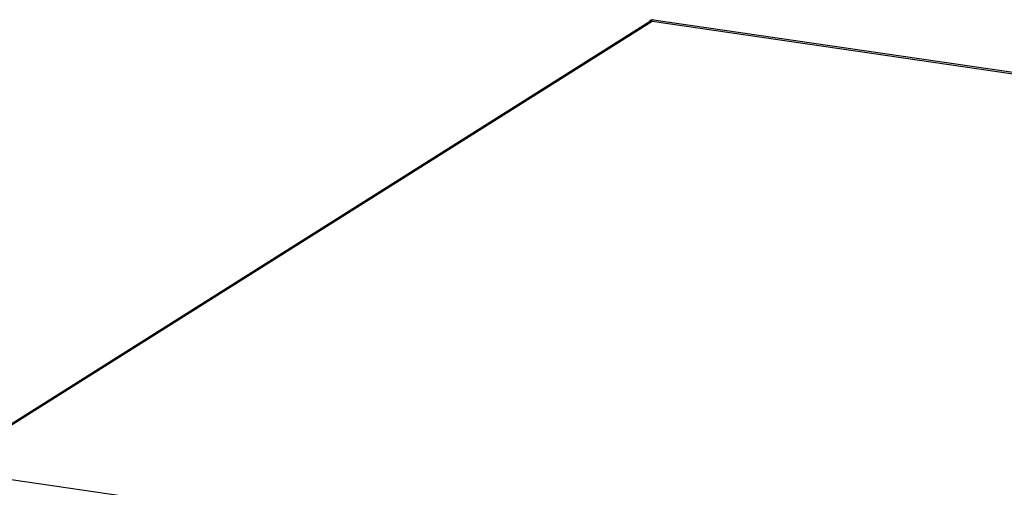
# Model space of a CAD drawing. Units: millimetres. Extents: x 0 to 594, y 0 to 841.
# Drawn here: x 93 to 150, y 265 to 292 of the extents above; entities that cross this region are included whole.
import ezdxf

# ---------------------------------------------------------------- set-up
doc = ezdxf.new("R2010")
doc.units = ezdxf.units.MM
doc.header["$LTSCALE"] = 54.820741
doc.layers.get('0').update_dxf_attribs({"linetype": 'CONTINUOUS'})

msp = doc.modelspace()

# ---------------------------------------------------------------- linework, layer by layer
at = {"color": 7, "linetype": 'CONTINUOUS'}
msp.add_line((129.33904, 291.82518), (129.33961, 291.77453), dxfattribs=at)
at = {"color": 3, "linetype": 'CONTINUOUS'}
for p, q in [((129.33904, 291.82518), (129.47311, 291.80561)), ((129.55619, 291.88007), (221.12495, 278.51135)), ((88.9347, 266.31555), (129.31631, 291.77429))]:
    msp.add_line(p, q, dxfattribs=at)
at = {"color": 9, "linetype": 'CONTINUOUS'}
for p, q in [((89.02169, 266.30285), (129.47311, 291.80561)), ((129.47311, 291.80561), (220.90781, 278.45645)), ((89.02169, 266.30285), (180.45639, 252.95369))]:
    msp.add_line(p, q, dxfattribs=at)
at = {"color": 3, "linetype": 'CONTINUOUS'}
for centre, radius, start, end in [((129.58384, 291.43724), 0.45871, 119.130427, 122.252408), ((129.51907, 291.61092), 0.27188, 92.23596, 95.747549), ((129.51876, 291.61771), 0.26508, 90.597861, 92.227249), ((129.51879, 291.62402), 0.25878, 81.690104, 90.617706), ((129.42789, 291.59449), 0.21156, 114.801877, 121.821729), ((129.43862, 291.56733), 0.24076, 81.76201, 96.282563)]:
    msp.add_arc(centre, radius, start, end, dxfattribs=at)
at = {"color": 2, "linetype": 'CONTINUOUS'}
for centre, radius, start, end in [((129.51912, 291.61769), 0.26514, 92.30301, 94.126615), ((129.51896, 291.62207), 0.26076, 88.619614, 92.307249)]:
    msp.add_arc(centre, radius, start, end, dxfattribs=at)
for points, knots in [([(129.33904, 291.82518), (129.35043, 291.83226), (129.37325, 291.84521), (129.39716, 291.85604), (129.40908, 291.86072)], [0, 0, 0, 0, 0.51160553, 1, 1, 1, 1]), ([(129.40908, 291.86072), (129.42396, 291.86656), (129.45382, 291.87611), (129.48482, 291.88104), (129.50004, 291.88214)], [0, 0, 0, 0, 0.51177772, 1, 1, 1, 1])]:
    msp.add_open_spline(points, degree=3, knots=knots, dxfattribs=at)
at = {"color": 3, "linetype": 'CONTINUOUS'}
for points, knots in [([(129.36054, 291.83794), (129.38157, 291.84965), (129.42403, 291.86894), (129.46968, 291.8792), (129.49184, 291.88143)], [0, 0, 0, 0, 0.51940263, 1, 1, 1, 1]), ([(129.30268, 291.72747), (129.29263, 291.72345), (129.27171, 291.71337), (129.25178, 291.70153), (129.24135, 291.69495)], [0, 0, 0, 0, 0.46739328, 1, 1, 1, 1]), ([(129.31861, 291.7331), (129.31597, 291.7323), (129.31062, 291.73054), (129.30535, 291.72854), (129.30268, 291.72747)], [0, 0, 0, 0, 0.48988412, 1, 1, 1, 1]), ([(129.33914, 291.78653), (129.35056, 291.79182), (129.37453, 291.80051), (129.39957, 291.80525), (129.41227, 291.80664)], [0, 0, 0, 0, 0.4961459, 1, 1, 1, 1])]:
    msp.add_open_spline(points, degree=3, knots=knots, dxfattribs=at)

doc.saveas('drawing.dxf')
